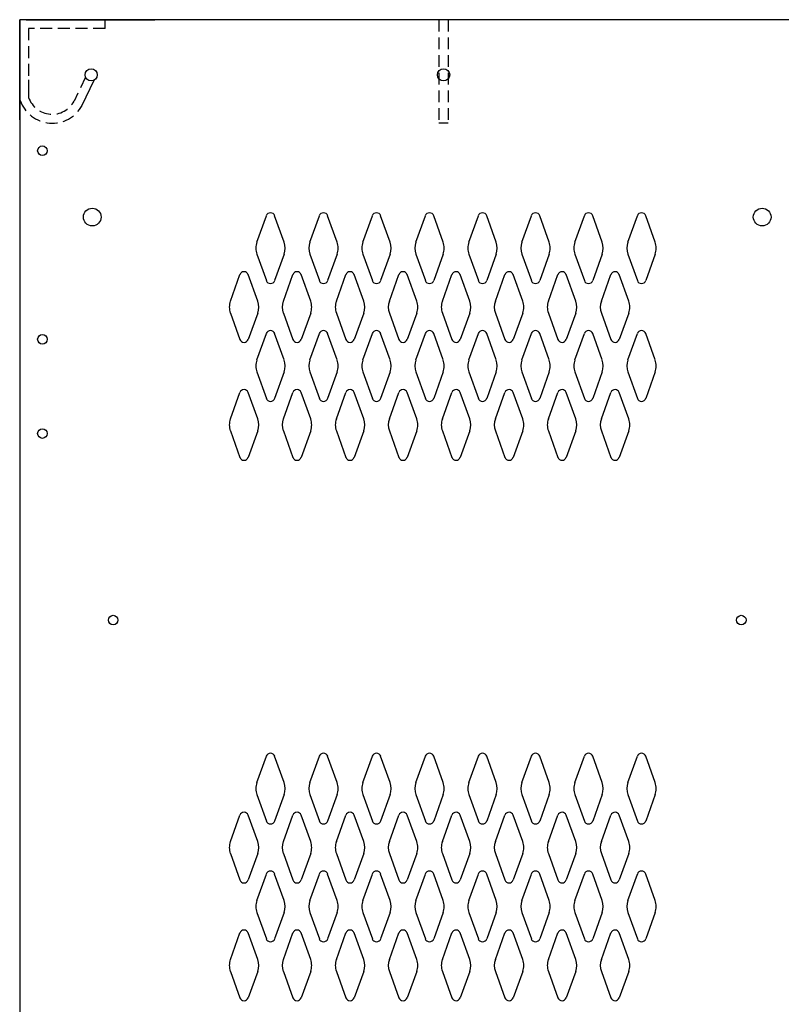
# Model space of a CAD drawing. Extents: x 0 to 196, y -2 to 123.
# Drawn here: x 19 to 35, y 74 to 95 of the extents above; entities that cross this region are included whole.
import ezdxf

# ---------------------------------------------------------------- set-up
doc = ezdxf.new("R2010")
doc.units = 0
doc.header["$MEASUREMENT"] = 0
doc.linetypes.add('HIDDEN', pattern=[0.375, 0.25, -0.125])
for name, color, linetype in [('CK_LEVEL_1', 7, 'CONTINUOUS'), ('CK_LEVEL_9', 7, 'CONTINUOUS'), ('T', 7, 'CONTINUOUS')]:
    doc.layers.add(name, color=color, linetype=linetype)

msp = doc.modelspace()

# ---------------------------------------------------------------- linework, layer by layer
at = {"layer": 'CK_LEVEL_1', "color": 7, "linetype": 'Continuous'}
for centre, radius in [((19.386, 92.089), 0.102), ((20.443, 90.683), 0.188), ((34.661, 90.683), 0.188), ((19.386, 88.089), 0.102), ((19.386, 86.089), 0.102), ((20.887, 82.13), 0.102), ((34.217, 82.13), 0.102)]:
    msp.add_circle(centre, radius, dxfattribs=at)
at = {"layer": 'CK_LEVEL_9', "color": 7, "linetype": 'Continuous'}
for p, q in [((18.903, 94.87), (18.903, 94.808)), ((18.903, 92.747), (18.903, 94.87)), ((36.201, 94.87), (18.903, 94.87)), ((18.903, 94.87), (18.903, 22.853)), ((19.043, 94.87), (21.774, 94.87)), ((20.714, 94.682), (20.714, 94.87)), ((18.913, 93.155), (18.903, 94.808)), ((19.092, 93.595), (19.092, 93.218)), ((20.474, 93.582), (20.224, 93.047)), ((27.996, 92.675), (27.796, 92.675))]:
    msp.add_line(p, q, dxfattribs=at)
at = {"layer": 'CK_LEVEL_9', "color": 7, "linetype": 'HIDDEN'}
for p, q in [((27.796, 94.87), (27.796, 92.675)), ((27.996, 94.87), (27.996, 92.675)), ((19.092, 94.682), (19.092, 93.595)), ((20.714, 94.682), (19.092, 94.682)), ((20.299, 93.653), (20.059, 93.142))]:
    msp.add_line(p, q, dxfattribs=at)
at = {"layer": 'CK_LEVEL_9', "color": 7, "linetype": 'Continuous'}
for centre in [(20.42, 93.7), (27.899, 93.7)]:
    msp.add_circle(centre, 0.13, dxfattribs=at)
at = {"layer": 'CK_LEVEL_9', "color": 7, "linetype": 'HIDDEN'}
for radius in [0.531, 0.721]:
    msp.add_arc((19.593, 93.395), radius, 199.4648, 331.5178, dxfattribs=at)
at = {"layer": 'T', "color": 7, "linetype": 'Continuous'}
for p, q in [((23.936, 90.15), (24.138, 90.711)), ((24.516, 90.15), (24.314, 90.711)), ((25.061, 90.15), (25.263, 90.711)), ((25.641, 90.15), (25.439, 90.711)), ((26.186, 90.15), (26.388, 90.711)), ((26.766, 90.15), (26.564, 90.711)), ((27.311, 90.15), (27.513, 90.711)), ((27.891, 90.15), (27.689, 90.711)), ((28.436, 90.15), (28.638, 90.711)), ((29.016, 90.15), (28.814, 90.711)), ((29.561, 90.15), (29.763, 90.711)), ((30.141, 90.15), (29.939, 90.711)), ((30.686, 90.15), (30.888, 90.711)), ((31.266, 90.15), (31.064, 90.711)), ((31.811, 90.15), (32.013, 90.711)), ((32.391, 90.15), (32.189, 90.711)), ((23.936, 89.895), (24.138, 89.334)), ((24.516, 89.895), (24.314, 89.334)), ((25.061, 89.895), (25.263, 89.334)), ((25.641, 89.895), (25.439, 89.334)), ((26.186, 89.895), (26.388, 89.334)), ((26.766, 89.895), (26.564, 89.334)), ((27.311, 89.895), (27.513, 89.334)), ((27.891, 89.895), (27.689, 89.334)), ((28.436, 89.895), (28.638, 89.334)), ((29.016, 89.895), (28.814, 89.334)), ((29.561, 89.895), (29.763, 89.334)), ((30.141, 89.895), (29.939, 89.334)), ((30.686, 89.895), (30.888, 89.334)), ((31.266, 89.895), (31.064, 89.334)), ((31.811, 89.895), (32.013, 89.334)), ((32.391, 89.895), (32.189, 89.334)), ((23.374, 88.9), (23.576, 89.461)), ((23.954, 88.9), (23.752, 89.461)), ((24.499, 88.9), (24.701, 89.461)), ((25.079, 88.9), (24.877, 89.461)), ((25.624, 88.9), (25.826, 89.461)), ((26.204, 88.9), (26.002, 89.461)), ((26.749, 88.9), (26.951, 89.461)), ((27.329, 88.9), (27.127, 89.461)), ((27.874, 88.9), (28.076, 89.461)), ((28.454, 88.9), (28.252, 89.461)), ((28.999, 88.9), (29.201, 89.461)), ((29.579, 88.9), (29.377, 89.461)), ((30.124, 88.9), (30.326, 89.461)), ((30.704, 88.9), (30.502, 89.461)), ((31.249, 88.9), (31.451, 89.461)), ((31.829, 88.9), (31.627, 89.461)), ((23.374, 88.645), (23.576, 88.084)), ((23.954, 88.645), (23.752, 88.084)), ((24.499, 88.645), (24.701, 88.084)), ((25.079, 88.645), (24.877, 88.084)), ((25.624, 88.645), (25.826, 88.084)), ((26.204, 88.645), (26.002, 88.084)), ((26.749, 88.645), (26.951, 88.084)), ((27.329, 88.645), (27.127, 88.084)), ((27.874, 88.645), (28.076, 88.084)), ((28.454, 88.645), (28.252, 88.084)), ((28.999, 88.645), (29.201, 88.084)), ((29.579, 88.645), (29.377, 88.084)), ((30.124, 88.645), (30.326, 88.084)), ((30.704, 88.645), (30.502, 88.084)), ((31.249, 88.645), (31.451, 88.084)), ((31.829, 88.645), (31.627, 88.084)), ((23.936, 87.65), (24.138, 88.211)), ((24.516, 87.65), (24.314, 88.211)), ((25.061, 87.65), (25.263, 88.211)), ((25.641, 87.65), (25.439, 88.211)), ((26.186, 87.65), (26.388, 88.211)), ((26.766, 87.65), (26.564, 88.211)), ((27.311, 87.65), (27.513, 88.211)), ((27.891, 87.65), (27.689, 88.211)), ((28.436, 87.65), (28.638, 88.211)), ((29.016, 87.65), (28.814, 88.211)), ((29.561, 87.65), (29.763, 88.211)), ((30.141, 87.65), (29.939, 88.211)), ((30.686, 87.65), (30.888, 88.211)), ((31.266, 87.65), (31.064, 88.211)), ((31.811, 87.65), (32.013, 88.211)), ((32.391, 87.65), (32.189, 88.211)), ((23.936, 87.395), (24.138, 86.834)), ((24.516, 87.395), (24.314, 86.834)), ((25.061, 87.395), (25.263, 86.834)), ((25.641, 87.395), (25.439, 86.834)), ((26.186, 87.395), (26.388, 86.834)), ((26.766, 87.395), (26.564, 86.834)), ((27.311, 87.395), (27.513, 86.834)), ((27.891, 87.395), (27.689, 86.834)), ((28.436, 87.395), (28.638, 86.834)), ((29.016, 87.395), (28.814, 86.834)), ((29.561, 87.395), (29.763, 86.834)), ((30.141, 87.395), (29.939, 86.834)), ((30.686, 87.395), (30.888, 86.834)), ((31.266, 87.395), (31.064, 86.834)), ((31.811, 87.395), (32.013, 86.834)), ((32.391, 87.395), (32.189, 86.834)), ((23.374, 86.4), (23.576, 86.961)), ((23.954, 86.4), (23.752, 86.961)), ((24.499, 86.4), (24.701, 86.961)), ((25.079, 86.4), (24.877, 86.961)), ((25.624, 86.4), (25.826, 86.961)), ((26.204, 86.4), (26.002, 86.961)), ((26.749, 86.4), (26.951, 86.961)), ((27.329, 86.4), (27.127, 86.961)), ((27.874, 86.4), (28.076, 86.961)), ((28.454, 86.4), (28.252, 86.961)), ((28.999, 86.4), (29.201, 86.961)), ((29.579, 86.4), (29.377, 86.961)), ((30.124, 86.4), (30.326, 86.961)), ((30.704, 86.4), (30.502, 86.961)), ((31.249, 86.4), (31.451, 86.961)), ((31.829, 86.4), (31.627, 86.961)), ((23.374, 86.145), (23.576, 85.584)), ((23.954, 86.145), (23.752, 85.584)), ((24.499, 86.145), (24.701, 85.584)), ((25.079, 86.145), (24.877, 85.584)), ((25.624, 86.145), (25.826, 85.584)), ((26.204, 86.145), (26.002, 85.584)), ((26.749, 86.145), (26.951, 85.584)), ((27.329, 86.145), (27.127, 85.584)), ((27.874, 86.145), (28.076, 85.584)), ((28.454, 86.145), (28.252, 85.584)), ((28.999, 86.145), (29.201, 85.584)), ((29.579, 86.145), (29.377, 85.584)), ((30.124, 86.145), (30.326, 85.584)), ((30.704, 86.145), (30.502, 85.584)), ((31.249, 86.145), (31.451, 85.584)), ((31.829, 86.145), (31.627, 85.584)), ((23.936, 78.682), (24.138, 79.243)), ((24.516, 78.682), (24.314, 79.243)), ((25.061, 78.682), (25.263, 79.243)), ((25.641, 78.682), (25.439, 79.243)), ((26.186, 78.682), (26.388, 79.243)), ((26.766, 78.682), (26.564, 79.243)), ((27.311, 78.682), (27.513, 79.243)), ((27.891, 78.682), (27.689, 79.243)), ((28.436, 78.682), (28.638, 79.243)), ((29.016, 78.682), (28.814, 79.243)), ((29.561, 78.682), (29.763, 79.243)), ((30.141, 78.682), (29.939, 79.243)), ((30.686, 78.682), (30.888, 79.243)), ((31.266, 78.682), (31.064, 79.243)), ((31.811, 78.682), (32.013, 79.243)), ((32.391, 78.682), (32.189, 79.243)), ((23.936, 78.427), (24.138, 77.866)), ((24.516, 78.427), (24.314, 77.866)), ((25.061, 78.427), (25.263, 77.866)), ((25.641, 78.427), (25.439, 77.866)), ((26.186, 78.427), (26.388, 77.866)), ((26.766, 78.427), (26.564, 77.866)), ((27.311, 78.427), (27.513, 77.866)), ((27.891, 78.427), (27.689, 77.866)), ((28.436, 78.427), (28.638, 77.866)), ((29.016, 78.427), (28.814, 77.866)), ((29.561, 78.427), (29.763, 77.866)), ((30.141, 78.427), (29.939, 77.866)), ((30.686, 78.427), (30.888, 77.866)), ((31.266, 78.427), (31.064, 77.866)), ((31.811, 78.427), (32.013, 77.866)), ((32.391, 78.427), (32.189, 77.866)), ((23.374, 77.432), (23.576, 77.993)), ((23.954, 77.432), (23.752, 77.993)), ((24.499, 77.432), (24.701, 77.993)), ((25.079, 77.432), (24.877, 77.993)), ((25.624, 77.432), (25.826, 77.993)), ((26.204, 77.432), (26.002, 77.993)), ((26.749, 77.432), (26.951, 77.993)), ((27.329, 77.432), (27.127, 77.993)), ((27.874, 77.432), (28.076, 77.993)), ((28.454, 77.432), (28.252, 77.993)), ((28.999, 77.432), (29.201, 77.993)), ((29.579, 77.432), (29.377, 77.993)), ((30.124, 77.432), (30.326, 77.993)), ((30.704, 77.432), (30.502, 77.993)), ((31.249, 77.432), (31.451, 77.993)), ((31.829, 77.432), (31.627, 77.993)), ((23.374, 77.177), (23.576, 76.616)), ((23.954, 77.177), (23.752, 76.616)), ((24.499, 77.177), (24.701, 76.616)), ((25.079, 77.177), (24.877, 76.616)), ((25.624, 77.177), (25.826, 76.616)), ((26.204, 77.177), (26.002, 76.616)), ((26.749, 77.177), (26.951, 76.616)), ((27.329, 77.177), (27.127, 76.616)), ((27.874, 77.177), (28.076, 76.616)), ((28.454, 77.177), (28.252, 76.616)), ((28.999, 77.177), (29.201, 76.616)), ((29.579, 77.177), (29.377, 76.616)), ((30.124, 77.177), (30.326, 76.616)), ((30.704, 77.177), (30.502, 76.616)), ((31.249, 77.177), (31.451, 76.616)), ((31.829, 77.177), (31.627, 76.616)), ((23.936, 76.182), (24.138, 76.743)), ((24.516, 76.182), (24.314, 76.743)), ((25.061, 76.182), (25.263, 76.743)), ((25.641, 76.182), (25.439, 76.743)), ((26.186, 76.182), (26.388, 76.743)), ((26.766, 76.182), (26.564, 76.743)), ((27.311, 76.182), (27.513, 76.743)), ((27.891, 76.182), (27.689, 76.743)), ((28.436, 76.182), (28.638, 76.743)), ((29.016, 76.182), (28.814, 76.743)), ((29.561, 76.182), (29.763, 76.743)), ((30.141, 76.182), (29.939, 76.743)), ((30.686, 76.182), (30.888, 76.743)), ((31.266, 76.182), (31.064, 76.743)), ((31.811, 76.182), (32.013, 76.743)), ((32.391, 76.182), (32.189, 76.743)), ((23.936, 75.927), (24.138, 75.366)), ((24.516, 75.927), (24.314, 75.366)), ((25.061, 75.927), (25.263, 75.366)), ((25.641, 75.927), (25.439, 75.366)), ((26.186, 75.927), (26.388, 75.366)), ((26.766, 75.927), (26.564, 75.366)), ((27.311, 75.927), (27.513, 75.366)), ((27.891, 75.927), (27.689, 75.366)), ((28.436, 75.927), (28.638, 75.366)), ((29.016, 75.927), (28.814, 75.366)), ((29.561, 75.927), (29.763, 75.366)), ((30.141, 75.927), (29.939, 75.366)), ((30.686, 75.927), (30.888, 75.366)), ((31.266, 75.927), (31.064, 75.366)), ((31.811, 75.927), (32.013, 75.366)), ((32.391, 75.927), (32.189, 75.366)), ((23.374, 74.932), (23.576, 75.493)), ((23.954, 74.932), (23.752, 75.493)), ((24.499, 74.932), (24.701, 75.493)), ((25.079, 74.932), (24.877, 75.493)), ((25.624, 74.932), (25.826, 75.493)), ((26.204, 74.932), (26.002, 75.493)), ((26.749, 74.932), (26.951, 75.493)), ((27.329, 74.932), (27.127, 75.493)), ((27.874, 74.932), (28.076, 75.493)), ((28.454, 74.932), (28.252, 75.493)), ((28.999, 74.932), (29.201, 75.493)), ((29.579, 74.932), (29.377, 75.493)), ((30.124, 74.932), (30.326, 75.493)), ((30.704, 74.932), (30.502, 75.493)), ((31.249, 74.932), (31.451, 75.493)), ((31.829, 74.932), (31.627, 75.493)), ((23.374, 74.677), (23.576, 74.116)), ((23.954, 74.677), (23.752, 74.116)), ((24.499, 74.677), (24.701, 74.116)), ((25.079, 74.677), (24.877, 74.116)), ((25.624, 74.677), (25.826, 74.116)), ((26.204, 74.677), (26.002, 74.116)), ((26.749, 74.677), (26.951, 74.116)), ((27.329, 74.677), (27.127, 74.116)), ((27.874, 74.677), (28.076, 74.116)), ((28.454, 74.677), (28.252, 74.116)), ((28.999, 74.677), (29.201, 74.116)), ((29.579, 74.677), (29.377, 74.116)), ((30.124, 74.677), (30.326, 74.116)), ((30.704, 74.677), (30.502, 74.116)), ((31.249, 74.677), (31.451, 74.116)), ((31.829, 74.677), (31.627, 74.116))]:
    msp.add_line(p, q, dxfattribs=at)
for centre, radius, start, end in [((24.226, 90.679), 0.0938, 90, 161.9473), ((24.226, 90.679), 0.0938, 18.0527, 90), ((25.351, 90.679), 0.0938, 90, 161.9473), ((25.351, 90.679), 0.0938, 18.0527, 90), ((26.476, 90.679), 0.0938, 90, 161.9473), ((26.476, 90.679), 0.0938, 18.0527, 90), ((27.601, 90.679), 0.0938, 90, 161.9473), ((27.601, 90.679), 0.0938, 18.0527, 90), ((28.726, 90.679), 0.0938, 90, 161.9473), ((28.726, 90.679), 0.0938, 18.0527, 90), ((29.851, 90.679), 0.0938, 90, 161.9473), ((29.851, 90.679), 0.0938, 18.0527, 90), ((30.976, 90.679), 0.0938, 90, 161.9473), ((30.976, 90.679), 0.0938, 18.0527, 90), ((32.101, 90.679), 0.0938, 90, 161.9473), ((32.101, 90.679), 0.0938, 18.0527, 90), ((24.288, 90.022), 0.375, 160.1858, 180), ((24.163, 90.022), 0.375, 340.1858, 19.8142), ((25.413, 90.022), 0.375, 160.1858, 199.8142), ((25.288, 90.022), 0.375, 0, 19.8142), ((26.538, 90.022), 0.375, 160.1858, 180), ((26.413, 90.022), 0.375, 340.1858, 19.8142), ((27.663, 90.022), 0.375, 160.1858, 199.8142), ((27.538, 90.022), 0.375, 0, 19.8142), ((28.788, 90.022), 0.375, 160.1858, 180), ((28.663, 90.022), 0.375, 340.1858, 19.8142), ((29.913, 90.022), 0.375, 160.1858, 199.8142), ((29.788, 90.022), 0.375, 0, 19.8142), ((31.038, 90.022), 0.375, 160.1858, 180), ((30.913, 90.022), 0.375, 340.1858, 19.8142), ((32.163, 90.022), 0.375, 160.1858, 199.8142), ((32.038, 90.022), 0.375, 0, 19.8142), ((24.288, 90.022), 0.375, 180, 199.8142), ((25.288, 90.022), 0.375, 340.1858, 0), ((26.538, 90.022), 0.375, 180, 199.8142), ((27.538, 90.022), 0.375, 340.1858, 0), ((28.788, 90.022), 0.375, 180, 199.8142), ((29.788, 90.022), 0.375, 340.1858, 0), ((31.038, 90.022), 0.375, 180, 199.8142), ((32.038, 90.022), 0.375, 340.1858, 0), ((23.664, 89.429), 0.0938, 90, 161.9473), ((23.664, 89.429), 0.0938, 18.0527, 90), ((24.789, 89.429), 0.0938, 90, 161.9473), ((24.789, 89.429), 0.0938, 18.0527, 90), ((25.914, 89.429), 0.0938, 90, 161.9473), ((25.914, 89.429), 0.0938, 18.0527, 90), ((27.039, 89.429), 0.0938, 90, 161.9473), ((27.039, 89.429), 0.0938, 18.0527, 90), ((28.164, 89.429), 0.0938, 90, 161.9473), ((28.164, 89.429), 0.0938, 18.0527, 90), ((29.289, 89.429), 0.0938, 90, 161.9473), ((29.289, 89.429), 0.0938, 18.0527, 90), ((30.414, 89.429), 0.0938, 90, 161.9473), ((30.414, 89.429), 0.0938, 18.0527, 90), ((31.539, 89.429), 0.0938, 90, 161.9473), ((31.539, 89.429), 0.0938, 18.0527, 90), ((24.226, 89.366), 0.0938, 198.0527, 341.9473), ((25.351, 89.366), 0.0938, 198.0527, 341.9473), ((26.476, 89.366), 0.0938, 198.0527, 341.9473), ((27.601, 89.366), 0.0938, 198.0527, 341.9473), ((28.726, 89.366), 0.0938, 198.0527, 341.9473), ((29.851, 89.366), 0.0938, 198.0527, 341.9473), ((30.976, 89.366), 0.0938, 198.0527, 341.9473), ((32.101, 89.366), 0.0938, 198.0527, 341.9473), ((23.726, 88.772), 0.375, 160.1858, 180), ((23.601, 88.772), 0.375, 340.1858, 19.8142), ((24.851, 88.772), 0.375, 160.1858, 199.8142), ((24.726, 88.772), 0.375, 0, 19.8142), ((25.976, 88.772), 0.375, 160.1858, 180), ((25.851, 88.772), 0.375, 340.1858, 19.8142), ((27.101, 88.772), 0.375, 160.1858, 199.8142), ((26.976, 88.772), 0.375, 0, 19.8142), ((28.226, 88.772), 0.375, 160.1858, 180), ((28.101, 88.772), 0.375, 340.1858, 19.8142), ((29.351, 88.772), 0.375, 160.1858, 199.8142), ((29.226, 88.772), 0.375, 0, 19.8142), ((30.476, 88.772), 0.375, 160.1858, 180), ((30.351, 88.772), 0.375, 340.1858, 19.8142), ((31.601, 88.772), 0.375, 160.1858, 199.8142), ((31.476, 88.772), 0.375, 0, 19.8142), ((23.726, 88.772), 0.375, 180, 199.8142), ((24.726, 88.772), 0.375, 340.1858, 0), ((25.976, 88.772), 0.375, 180, 199.8142), ((26.976, 88.772), 0.375, 340.1858, 0), ((28.226, 88.772), 0.375, 180, 199.8142), ((29.226, 88.772), 0.375, 340.1858, 0), ((30.476, 88.772), 0.375, 180, 199.8142), ((31.476, 88.772), 0.375, 340.1858, 0), ((24.226, 88.179), 0.0938, 18.0527, 161.9473), ((25.351, 88.179), 0.0938, 18.0527, 161.9473), ((26.476, 88.179), 0.0938, 18.0527, 161.9473), ((27.601, 88.179), 0.0938, 18.0527, 161.9473), ((28.726, 88.179), 0.0938, 18.0527, 161.9473), ((29.851, 88.179), 0.0938, 18.0527, 161.9473), ((30.976, 88.179), 0.0938, 18.0527, 161.9473), ((32.101, 88.179), 0.0938, 18.0527, 161.9473), ((23.664, 88.116), 0.0938, 198.0527, 341.9473), ((24.789, 88.116), 0.0938, 198.0527, 341.9473), ((25.914, 88.116), 0.0938, 198.0527, 341.9473), ((27.039, 88.116), 0.0938, 198.0527, 341.9473), ((28.164, 88.116), 0.0938, 198.0527, 341.9473), ((29.289, 88.116), 0.0938, 198.0527, 341.9473), ((30.414, 88.116), 0.0938, 198.0527, 341.9473), ((31.539, 88.116), 0.0938, 198.0527, 341.9473), ((24.288, 87.522), 0.375, 160.1858, 180), ((24.163, 87.522), 0.375, 340.1858, 19.8142), ((25.413, 87.522), 0.375, 160.1858, 199.8142), ((25.288, 87.522), 0.375, 0, 19.8142), ((26.538, 87.522), 0.375, 160.1858, 180), ((26.413, 87.522), 0.375, 340.1858, 19.8142), ((27.663, 87.522), 0.375, 160.1858, 199.8142), ((27.538, 87.522), 0.375, 0, 19.8142), ((28.788, 87.522), 0.375, 160.1858, 180), ((28.663, 87.522), 0.375, 340.1858, 19.8142), ((29.913, 87.522), 0.375, 160.1858, 199.8142), ((29.788, 87.522), 0.375, 0, 19.8142), ((31.038, 87.522), 0.375, 160.1858, 180), ((30.913, 87.522), 0.375, 340.1858, 19.8142), ((32.163, 87.522), 0.375, 160.1858, 199.8142), ((32.038, 87.522), 0.375, 0, 19.8142), ((24.288, 87.522), 0.375, 180, 199.8142), ((25.288, 87.522), 0.375, 340.1858, 0), ((26.538, 87.522), 0.375, 180, 199.8142), ((27.538, 87.522), 0.375, 340.1858, 0), ((28.788, 87.522), 0.375, 180, 199.8142), ((29.788, 87.522), 0.375, 340.1858, 0), ((31.038, 87.522), 0.375, 180, 199.8142), ((32.038, 87.522), 0.375, 340.1858, 0), ((23.664, 86.929), 0.0938, 18.0527, 161.9473), ((24.789, 86.929), 0.0938, 18.0527, 161.9473), ((25.914, 86.929), 0.0938, 18.0527, 161.9473), ((27.039, 86.929), 0.0938, 18.0527, 161.9473), ((28.164, 86.929), 0.0938, 18.0527, 161.9473), ((29.289, 86.929), 0.0938, 18.0527, 161.9473), ((30.414, 86.929), 0.0938, 18.0527, 161.9473), ((31.539, 86.929), 0.0938, 18.0527, 161.9473), ((24.226, 86.866), 0.0938, 198.0527, 270), ((24.226, 86.866), 0.0938, 270, 341.9473), ((25.351, 86.866), 0.0938, 198.0527, 270), ((25.351, 86.866), 0.0938, 270, 341.9473), ((26.476, 86.866), 0.0938, 198.0527, 270), ((26.476, 86.866), 0.0938, 270, 341.9473), ((27.601, 86.866), 0.0938, 198.0527, 270), ((27.601, 86.866), 0.0938, 270, 341.9473), ((28.726, 86.866), 0.0938, 198.0527, 270), ((28.726, 86.866), 0.0938, 270, 341.9473), ((29.851, 86.866), 0.0938, 198.0527, 270), ((29.851, 86.866), 0.0938, 270, 341.9473), ((30.976, 86.866), 0.0938, 198.0527, 270), ((30.976, 86.866), 0.0938, 270, 341.9473), ((32.101, 86.866), 0.0938, 198.0527, 270), ((32.101, 86.866), 0.0938, 270, 341.9473), ((23.726, 86.272), 0.375, 160.1858, 180), ((23.601, 86.272), 0.375, 340.1858, 19.8142), ((24.851, 86.272), 0.375, 160.1858, 199.8142), ((24.726, 86.272), 0.375, 0, 19.8142), ((25.976, 86.272), 0.375, 160.1858, 180), ((25.851, 86.272), 0.375, 340.1858, 19.8142), ((27.101, 86.272), 0.375, 160.1858, 199.8142), ((26.976, 86.272), 0.375, 0, 19.8142), ((28.226, 86.272), 0.375, 160.1858, 180), ((28.101, 86.272), 0.375, 340.1858, 19.8142), ((29.351, 86.272), 0.375, 160.1858, 199.8142), ((29.226, 86.272), 0.375, 0, 19.8142), ((30.476, 86.272), 0.375, 160.1858, 180), ((30.351, 86.272), 0.375, 340.1858, 19.8142), ((31.601, 86.272), 0.375, 160.1858, 199.8142), ((31.476, 86.272), 0.375, 0, 19.8142), ((23.726, 86.272), 0.375, 180, 199.8142), ((24.726, 86.272), 0.375, 340.1858, 0), ((25.976, 86.272), 0.375, 180, 199.8142), ((26.976, 86.272), 0.375, 340.1858, 0), ((28.226, 86.272), 0.375, 180, 199.8142), ((29.226, 86.272), 0.375, 340.1858, 0), ((30.476, 86.272), 0.375, 180, 199.8142), ((31.476, 86.272), 0.375, 340.1858, 0), ((23.664, 85.616), 0.0938, 198.0527, 270), ((23.664, 85.616), 0.0938, 270, 341.9473), ((24.789, 85.616), 0.0938, 198.0527, 270), ((24.789, 85.616), 0.0938, 270, 341.9473), ((25.914, 85.616), 0.0938, 198.0527, 270), ((25.914, 85.616), 0.0938, 270, 341.9473), ((27.039, 85.616), 0.0938, 198.0527, 270), ((27.039, 85.616), 0.0938, 270, 341.9473), ((28.164, 85.616), 0.0938, 198.0527, 270), ((28.164, 85.616), 0.0938, 270, 341.9473), ((29.289, 85.616), 0.0938, 198.0527, 270), ((29.289, 85.616), 0.0938, 270, 341.9473), ((30.414, 85.616), 0.0938, 198.0527, 270), ((30.414, 85.616), 0.0938, 270, 341.9473), ((31.539, 85.616), 0.0938, 198.0527, 270), ((31.539, 85.616), 0.0938, 270, 341.9473), ((24.226, 79.211), 0.0938, 90, 161.9473), ((24.226, 79.211), 0.0938, 18.0527, 90), ((25.351, 79.211), 0.0938, 90, 161.9473), ((25.351, 79.211), 0.0938, 18.0527, 90), ((26.476, 79.211), 0.0938, 90, 161.9473), ((26.476, 79.211), 0.0938, 18.0527, 90), ((27.601, 79.211), 0.0938, 90, 161.9473), ((27.601, 79.211), 0.0938, 18.0527, 90), ((28.726, 79.211), 0.0938, 90, 161.9473), ((28.726, 79.211), 0.0938, 18.0527, 90), ((29.851, 79.211), 0.0938, 90, 161.9473), ((29.851, 79.211), 0.0938, 18.0527, 90), ((30.976, 79.211), 0.0938, 90, 161.9473), ((30.976, 79.211), 0.0938, 18.0527, 90), ((32.101, 79.211), 0.0938, 90, 161.9473), ((32.101, 79.211), 0.0938, 18.0527, 90), ((24.288, 78.554), 0.375, 160.1858, 180), ((24.288, 78.554), 0.375, 180, 199.8142), ((24.163, 78.554), 0.375, 340.1858, 19.8142), ((25.413, 78.554), 0.375, 160.1858, 199.8142), ((25.288, 78.554), 0.375, 0, 19.8142), ((25.288, 78.554), 0.375, 340.1858, 0), ((26.538, 78.554), 0.375, 160.1858, 180), ((26.538, 78.554), 0.375, 180, 199.8142), ((26.413, 78.554), 0.375, 340.1858, 19.8142), ((27.663, 78.554), 0.375, 160.1858, 199.8142), ((27.538, 78.554), 0.375, 0, 19.8142), ((27.538, 78.554), 0.375, 340.1858, 0), ((28.788, 78.554), 0.375, 160.1858, 180), ((28.788, 78.554), 0.375, 180, 199.8142), ((28.663, 78.554), 0.375, 340.1858, 19.8142), ((29.913, 78.554), 0.375, 160.1858, 199.8142), ((29.788, 78.554), 0.375, 0, 19.8142), ((29.788, 78.554), 0.375, 340.1858, 0), ((31.038, 78.554), 0.375, 160.1858, 180), ((31.038, 78.554), 0.375, 180, 199.8142), ((30.913, 78.554), 0.375, 340.1858, 19.8142), ((32.163, 78.554), 0.375, 160.1858, 199.8142), ((32.038, 78.554), 0.375, 0, 19.8142), ((32.038, 78.554), 0.375, 340.1858, 0), ((23.664, 77.961), 0.0938, 90, 161.9473), ((23.664, 77.961), 0.0938, 18.0527, 90), ((24.789, 77.961), 0.0938, 90, 161.9473), ((24.789, 77.961), 0.0938, 18.0527, 90), ((25.914, 77.961), 0.0938, 90, 161.9473), ((25.914, 77.961), 0.0938, 18.0527, 90), ((27.039, 77.961), 0.0938, 90, 161.9473), ((27.039, 77.961), 0.0938, 18.0527, 90), ((28.164, 77.961), 0.0938, 90, 161.9473), ((28.164, 77.961), 0.0938, 18.0527, 90), ((29.289, 77.961), 0.0938, 90, 161.9473), ((29.289, 77.961), 0.0938, 18.0527, 90), ((30.414, 77.961), 0.0938, 90, 161.9473), ((30.414, 77.961), 0.0938, 18.0527, 90), ((31.539, 77.961), 0.0938, 90, 161.9473), ((31.539, 77.961), 0.0938, 18.0527, 90), ((24.226, 77.898), 0.0938, 198.0527, 341.9473), ((25.351, 77.898), 0.0938, 198.0527, 341.9473), ((26.476, 77.898), 0.0938, 198.0527, 341.9473), ((27.601, 77.898), 0.0938, 198.0527, 341.9473), ((28.726, 77.898), 0.0938, 198.0527, 341.9473), ((29.851, 77.898), 0.0938, 198.0527, 341.9473), ((30.976, 77.898), 0.0938, 198.0527, 341.9473), ((32.101, 77.898), 0.0938, 198.0527, 341.9473), ((23.726, 77.304), 0.375, 160.1858, 180), ((23.726, 77.304), 0.375, 180, 199.8142), ((23.601, 77.304), 0.375, 340.1858, 19.8142), ((24.851, 77.304), 0.375, 160.1858, 199.8142), ((24.726, 77.304), 0.375, 0, 19.8142), ((24.726, 77.304), 0.375, 340.1858, 0), ((25.976, 77.304), 0.375, 160.1858, 180), ((25.976, 77.304), 0.375, 180, 199.8142), ((25.851, 77.304), 0.375, 340.1858, 19.8142), ((27.101, 77.304), 0.375, 160.1858, 199.8142), ((26.976, 77.304), 0.375, 0, 19.8142), ((26.976, 77.304), 0.375, 340.1858, 0), ((28.226, 77.304), 0.375, 160.1858, 180), ((28.226, 77.304), 0.375, 180, 199.8142), ((28.101, 77.304), 0.375, 340.1858, 19.8142), ((29.351, 77.304), 0.375, 160.1858, 199.8142), ((29.226, 77.304), 0.375, 0, 19.8142), ((29.226, 77.304), 0.375, 340.1858, 0), ((30.476, 77.304), 0.375, 160.1858, 180), ((30.476, 77.304), 0.375, 180, 199.8142), ((30.351, 77.304), 0.375, 340.1858, 19.8142), ((31.601, 77.304), 0.375, 160.1858, 199.8142), ((31.476, 77.304), 0.375, 0, 19.8142), ((31.476, 77.304), 0.375, 340.1858, 0), ((24.226, 76.711), 0.0938, 18.0527, 161.9473), ((25.351, 76.711), 0.0938, 18.0527, 161.9473), ((26.476, 76.711), 0.0938, 18.0527, 161.9473), ((27.601, 76.711), 0.0938, 18.0527, 161.9473), ((28.726, 76.711), 0.0938, 18.0527, 161.9473), ((29.851, 76.711), 0.0938, 18.0527, 161.9473), ((30.976, 76.711), 0.0938, 18.0527, 161.9473), ((32.101, 76.711), 0.0938, 18.0527, 161.9473), ((23.664, 76.648), 0.0938, 198.0527, 341.9473), ((24.789, 76.648), 0.0938, 198.0527, 341.9473), ((25.914, 76.648), 0.0938, 198.0527, 341.9473), ((27.039, 76.648), 0.0938, 198.0527, 341.9473), ((28.164, 76.648), 0.0938, 198.0527, 341.9473), ((29.289, 76.648), 0.0938, 198.0527, 341.9473), ((30.414, 76.648), 0.0938, 198.0527, 341.9473), ((31.539, 76.648), 0.0938, 198.0527, 341.9473), ((24.288, 76.054), 0.375, 160.1858, 180), ((24.288, 76.054), 0.375, 180, 199.8142), ((24.163, 76.054), 0.375, 340.1858, 19.8142), ((25.413, 76.054), 0.375, 160.1858, 199.8142), ((25.288, 76.054), 0.375, 0, 19.8142), ((25.288, 76.054), 0.375, 340.1858, 0), ((26.538, 76.054), 0.375, 160.1858, 180), ((26.538, 76.054), 0.375, 180, 199.8142), ((26.413, 76.054), 0.375, 340.1858, 19.8142), ((27.663, 76.054), 0.375, 160.1858, 199.8142), ((27.538, 76.054), 0.375, 0, 19.8142), ((27.538, 76.054), 0.375, 340.1858, 0), ((28.788, 76.054), 0.375, 160.1858, 180), ((28.788, 76.054), 0.375, 180, 199.8142), ((28.663, 76.054), 0.375, 340.1858, 19.8142), ((29.913, 76.054), 0.375, 160.1858, 199.8142), ((29.788, 76.054), 0.375, 0, 19.8142), ((29.788, 76.054), 0.375, 340.1858, 0), ((31.038, 76.054), 0.375, 160.1858, 180), ((31.038, 76.054), 0.375, 180, 199.8142), ((30.913, 76.054), 0.375, 340.1858, 19.8142), ((32.163, 76.054), 0.375, 160.1858, 199.8142), ((32.038, 76.054), 0.375, 0, 19.8142), ((32.038, 76.054), 0.375, 340.1858, 0), ((23.664, 75.461), 0.0938, 18.0527, 161.9473), ((24.789, 75.461), 0.0938, 18.0527, 161.9473), ((25.914, 75.461), 0.0938, 18.0527, 161.9473), ((27.039, 75.461), 0.0938, 18.0527, 161.9473), ((28.164, 75.461), 0.0938, 18.0527, 161.9473), ((29.289, 75.461), 0.0938, 18.0527, 161.9473), ((30.414, 75.461), 0.0938, 18.0527, 161.9473), ((31.539, 75.461), 0.0938, 18.0527, 161.9473), ((24.226, 75.398), 0.0938, 198.0527, 270), ((24.226, 75.398), 0.0938, 270, 341.9473), ((25.351, 75.398), 0.0938, 198.0527, 270), ((25.351, 75.398), 0.0938, 270, 341.9473), ((26.476, 75.398), 0.0938, 198.0527, 270), ((26.476, 75.398), 0.0938, 270, 341.9473), ((27.601, 75.398), 0.0938, 198.0527, 270), ((27.601, 75.398), 0.0938, 270, 341.9473), ((28.726, 75.398), 0.0938, 198.0527, 270), ((28.726, 75.398), 0.0938, 270, 341.9473), ((29.851, 75.398), 0.0938, 198.0527, 270), ((29.851, 75.398), 0.0938, 270, 341.9473), ((30.976, 75.398), 0.0938, 198.0527, 270), ((30.976, 75.398), 0.0938, 270, 341.9473), ((32.101, 75.398), 0.0938, 198.0527, 270), ((32.101, 75.398), 0.0938, 270, 341.9473), ((23.726, 74.804), 0.375, 160.1858, 180), ((23.726, 74.804), 0.375, 180, 199.8142), ((23.601, 74.804), 0.375, 340.1858, 19.8142), ((24.851, 74.804), 0.375, 160.1858, 199.8142), ((24.726, 74.804), 0.375, 0, 19.8142), ((24.726, 74.804), 0.375, 340.1858, 0), ((25.976, 74.804), 0.375, 160.1858, 180), ((25.976, 74.804), 0.375, 180, 199.8142), ((25.851, 74.804), 0.375, 340.1858, 19.8142), ((27.101, 74.804), 0.375, 160.1858, 199.8142), ((26.976, 74.804), 0.375, 0, 19.8142), ((26.976, 74.804), 0.375, 340.1858, 0), ((28.226, 74.804), 0.375, 160.1858, 180), ((28.226, 74.804), 0.375, 180, 199.8142), ((28.101, 74.804), 0.375, 340.1858, 19.8142), ((29.351, 74.804), 0.375, 160.1858, 199.8142), ((29.226, 74.804), 0.375, 0, 19.8142), ((29.226, 74.804), 0.375, 340.1858, 0), ((30.476, 74.804), 0.375, 160.1858, 180), ((30.476, 74.804), 0.375, 180, 199.8142), ((30.351, 74.804), 0.375, 340.1858, 19.8142), ((31.601, 74.804), 0.375, 160.1858, 199.8142), ((31.476, 74.804), 0.375, 0, 19.8142), ((31.476, 74.804), 0.375, 340.1858, 0), ((23.664, 74.148), 0.0938, 198.0527, 270), ((23.664, 74.148), 0.0938, 270, 341.9473), ((24.789, 74.148), 0.0938, 198.0527, 270), ((24.789, 74.148), 0.0938, 270, 341.9473), ((25.914, 74.148), 0.0938, 198.0527, 270), ((25.914, 74.148), 0.0938, 270, 341.9473), ((27.039, 74.148), 0.0938, 198.0527, 270), ((27.039, 74.148), 0.0938, 270, 341.9473), ((28.164, 74.148), 0.0938, 198.0527, 270), ((28.164, 74.148), 0.0938, 270, 341.9473), ((29.289, 74.148), 0.0938, 198.0527, 270), ((29.289, 74.148), 0.0938, 270, 341.9473), ((30.414, 74.148), 0.0938, 198.0527, 270), ((30.414, 74.148), 0.0938, 270, 341.9473), ((31.539, 74.148), 0.0938, 198.0527, 270), ((31.539, 74.148), 0.0938, 270, 341.9473)]:
    msp.add_arc(centre, radius, start, end, dxfattribs=at)

doc.saveas('drawing.dxf')
